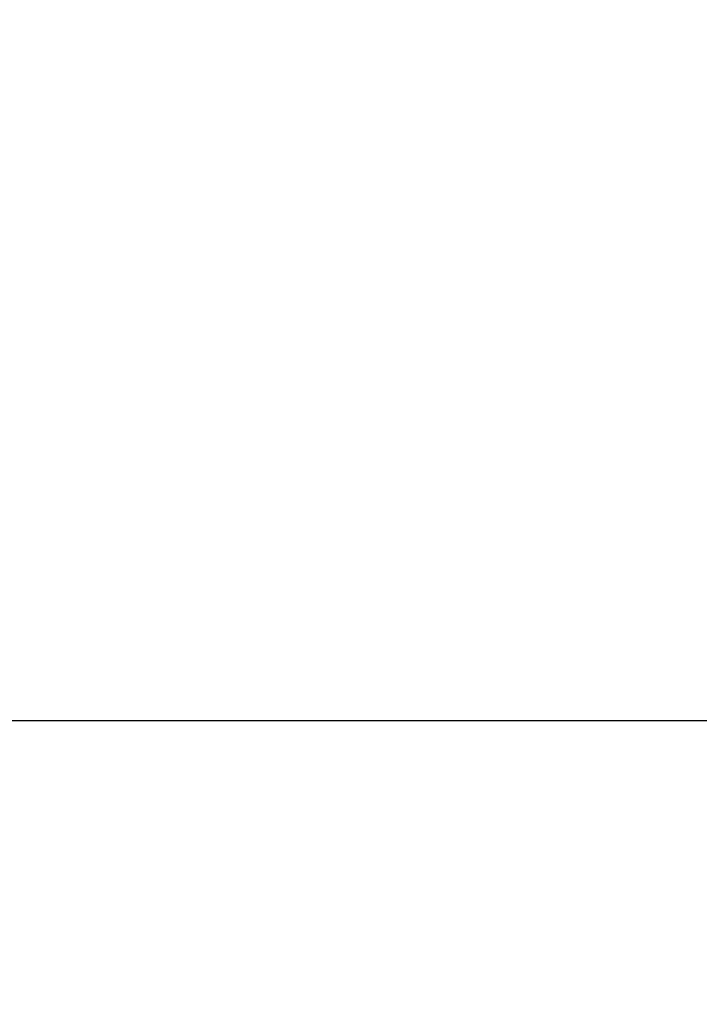
# Model space of a CAD drawing. Units: inches. Extents: x 0.1 to 16.9, y 0.1 to 10.9.
# Drawn here: x 2 to 2.1, y 6.3 to 6.4 of the extents above; entities that cross this region are included whole.
import ezdxf

# ---------------------------------------------------------------- set-up
doc = ezdxf.new("R2010")
doc.units = ezdxf.units.IN
doc.header["$MEASUREMENT"] = 0
doc.layers.add('SLD-0', color=179, linetype='Continuous')
doc.styles.add('SLDTEXTSTYLE0', font='TXT', dxfattribs={"width": 0.75})
doc.dimstyles.new('SLDDIMSTYLE0', dxfattribs={"dimtxt": 0.1, "dimasz": 0.13, "dimexe": 0, "dimexo": 0.0625, "dimgap": 0.025, "dimtad": 0, "dimtih": 1, "dimtoh": 1, "dimlfac": 25, "dimrnd": 1e-09, "dimzin": 12, "dimdsep": 46, "dimlunit": 5, "dimtxsty": 'SLDTEXTSTYLE0', "dimblk1": 'NONE', "dimsah": 1, "dimcen": 0, "dimadec": 0, "dimazin": 3, "dimtfac": 1, "dimtmove": 0, "dimatfit": 3, "dimldrblk": 'NONE', "dimfxl": 1, "dimfrac": 2, "dimtolj": 1, "dimtzin": 12, "dimarcsym": 0})

# ---------------------------------------------------------------- blocks, each defined once
blk = doc.blocks.new('_D_1')
at = {"layer": 'SLD-0', "transparency": 16777216}
for p, q in [((1.891378601004765, 7.010414253912232), (1.99457304722705, 7.010414253912232)), ((2.408670295128972, 6.86938647807713), (1.578135554198505, 6.86938647807713)), ((2.929276177712969, 5.955341702768579), (2.408670295128972, 6.86938647807713)), ((3.161886821865544, 5.546939586923272), (2.929276177712969, 5.955341702768579))]:
    blk.add_line(p, q, dxfattribs=at)
blk.add_solid([(2.929276177712969, 5.955341702768579), (2.88231587681312, 6.078202315413135), (2.847558249932669, 6.058405664846958)], dxfattribs=at)
at = {"layer": 'SLD-0', "transparency": 16777216, "char_height": 0.1, "attachment_point": 1, "style": 'SLDTEXTSTYLE0'}
for s, insert in [('3', (1.906031380484606, 7.130529363409821)), ('"', (2.009225854206573, 7.057466866809015)), ('%%c', (1.578135554198505, 7.055939087583051)), ('B.C.', (2.087975817683475, 7.057466866809015)), ('11', (1.72894805616628, 7.057466866809015)), ('4', (1.906031380484606, 6.998293247757504))]:
    blk.add_mtext(s, dxfattribs=dict(at, insert=insert))
blk = doc.blocks.new('_None')
blk = doc.blocks.new('_D_6')
at = {"layer": 'SLD-0', "transparency": 16777216}
for p, q in [((1.686054462560725, 6.676624878571436), (1.78924890878301, 6.676624878571436)), ((2.233485001851755, 6.535597102736336), (1.372811415754466, 6.535597102736336)), ((2.851386519991743, 5.938726118221253), (2.233485001851755, 6.535597102736336)), ((3.239776479586755, 5.563555171470596), (2.851386519991743, 5.938726118221253))]:
    blk.add_line(p, q, dxfattribs=at)
blk.add_solid([(2.851386519991743, 5.938726118221253), (2.771780453672597, 6.043429863164746), (2.743990013172549, 6.014660236528077)], dxfattribs=at)
at = {"layer": 'SLD-0', "transparency": 16777216, "char_height": 0.1, "attachment_point": 1, "style": 'SLDTEXTSTYLE0'}
for s, insert in [('1', (1.700707242040567, 6.796739988069025)), ('"', (1.803901715762533, 6.723677491468221)), ('%%c', (1.372811415754466, 6.722149712242257)), ('13', (1.52362391772224, 6.723677491468221)), ('O.D.', (1.882651679239435, 6.723677491468221)), ('2', (1.700707242040567, 6.664503872416709))]:
    blk.add_mtext(s, dxfattribs=dict(at, insert=insert))

msp = doc.modelspace()

# ---------------------------------------------------------------- linework, layer by layer
at = {"color": 7, "linetype": 'Continuous', "lineweight": 25}
msp.add_line((3.177378959410799, 6.31114064484589), (2.041550003726258, 6.31114064484589), dxfattribs=at)

# ---------------------------------------------------------------- dimensions: what is measured, and where the dimension line sits
at = {"layer": 'SLD-0'}
for p1, p2, text, picture, middle in [((3.161886821865544, 5.546939586923271), (2.929276177712969, 5.955341702768579), '<> B.C.', '_D_1', (1.962152924663739, 7.000157312401293)), ((3.239776479586755, 5.563555171470596), (2.851386519991743, 5.938726118221253), '<> O.D.', '_D_6', (1.77189820880311, 6.666367937060498))]:
    dim = msp.add_diameter_dim_2p(p1=p1, p2=p2, text=text, dimstyle='SLDDIMSTYLE0', dxfattribs=at)
    dim.commit()
    dim.dimension.update_dxf_attribs({"geometry": picture, "text_midpoint": middle, "dimtype": 163})

doc.saveas('drawing.dxf')
